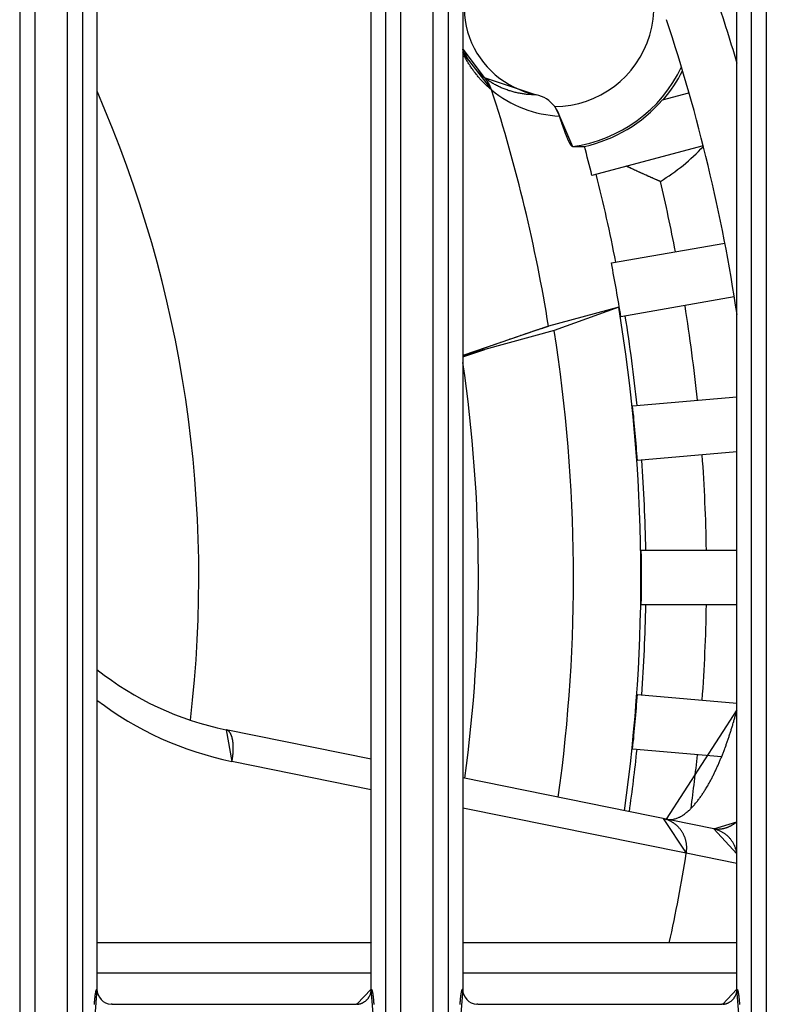
# Model space of a CAD drawing. Extents: x 0 to 1610, y 0 to 1166.
# Drawn here: x 350 to 374, y 493 to 526 of the extents above; entities that cross this region are included whole.
import ezdxf

# ---------------------------------------------------------------- set-up
doc = ezdxf.new("R2010")
doc.units = 0
doc.layers.add('0_COMPONENTS', color=7, linetype='CONTINUOUS')

msp = doc.modelspace()

# ---------------------------------------------------------------- linework, layer by layer
at = {"layer": '0_COMPONENTS', "color": 9, "linetype": 'Continuous'}
for p, q in [((349.735, 598.3763), (349.735, 386.5101)), ((350.2336, 598.3888), (350.2336, 386.4976)), ((351.3075, 386.4976), (351.3075, 598.3888)), ((351.8061, 386.5101), (351.8061, 598.3763)), ((361.735, 598.3763), (361.735, 386.5101)), ((362.2336, 598.3888), (362.2336, 386.4976)), ((363.3075, 386.4976), (363.3075, 598.3888)), ((363.8061, 386.5101), (363.8061, 598.3763)), ((373.735, 598.3763), (373.735, 386.5101)), ((374.2336, 598.3888), (374.2336, 386.4976)), ((361.2706, 500.4712), (356.7, 501.4035)), ((371.6095, 498.3872), (364.2722, 499.8649)), ((373.2682, 498.0485), (371.6095, 498.3872)), ((373.2705, 498.048), (373.2682, 498.0485)), ((361.2706, 494.4432), (352.2706, 494.4432)), ((373.2706, 494.4432), (364.2706, 494.4432))]:
    msp.add_line(p, q, dxfattribs=at)
at = {"layer": '0_COMPONENTS', "color": 7, "linetype": 'Continuous'}
for p, q in [((352.2706, 544.9617), (352.2706, 493.9257)), ((361.2706, 493.9257), (361.2706, 544.9617)), ((364.2706, 544.9617), (364.2706, 493.9257)), ((373.2706, 493.9257), (373.2706, 544.9617)), ((370.8265, 523.1271), (371.6939, 523.3595)), ((372.1611, 521.6213), (368.5135, 520.6439)), ((369.1507, 517.7694), (372.8714, 518.4255)), ((373.184, 516.6528), (369.4633, 515.9968)), ((369.3902, 516.3174), (367.0881, 515.6918)), ((369.3902, 516.3174), (367.2741, 515.5472)), ((367.2741, 515.5472), (364.9929, 514.927)), ((369.8476, 513.0778), (373.2706, 513.3772)), ((373.2706, 511.5704), (370.0045, 511.2846)), ((370.1329, 508.3432), (373.2706, 508.3432)), ((373.2706, 506.5432), (370.1329, 506.5432)), ((370.0045, 503.6018), (373.2706, 503.316)), ((361.2706, 501.472), (356.508, 502.4412)), ((372.7657, 501.5533), (369.8476, 501.8086)), ((372.508, 499.1852), (364.2706, 500.8615)), ((361.2706, 495.4432), (352.2706, 495.4432)), ((373.2706, 495.4432), (364.2706, 495.4432)), ((352.7707, 493.4259), (360.7704, 493.4259)), ((364.7707, 493.4259), (372.7704, 493.4259))]:
    msp.add_line(p, q, dxfattribs=at)
at = {"layer": '0_COMPONENTS', "color": 9, "linetype": 'Continuous'}
for points in [[(364.9743, 523.8618), (364.9571, 523.8758), (364.9399, 523.8899), (364.9218, 523.9052), (364.9063, 523.9189), (364.8898, 523.9338), (364.8689, 523.9534), (364.8575, 523.9643), (364.8416, 523.9798), (364.8258, 523.9954), (364.8101, 524.0111), (364.7958, 524.0258), (364.7793, 524.0431), (364.7641, 524.0593), (364.749, 524.0757), (364.7341, 524.0921), (364.7239, 524.1036), (364.7048, 524.1255), (364.6903, 524.1423), (364.6759, 524.1593), (364.6617, 524.1763), (364.6477, 524.1935), (364.6337, 524.2108), (364.6137, 524.2361), (364.6062, 524.2457), (364.5927, 524.2633), (364.5793, 524.281), (364.566, 524.2988), (364.5529, 524.3167), (364.5399, 524.3348), (364.527, 524.3529), (364.5143, 524.371), (364.5078, 524.3804), (364.4892, 524.4077), (364.4768, 524.4262), (364.4646, 524.4448), (364.4525, 524.4634), (364.4406, 524.4822), (364.4289, 524.501), (364.4173, 524.52), (364.4059, 524.539), (364.3947, 524.5582), (364.3833, 524.5779), (364.3727, 524.5968), (364.362, 524.6163), (364.3515, 524.6358), (364.3411, 524.6554), (364.3308, 524.6751), (364.3206, 524.6948), (364.3105, 524.7146), (364.3004, 524.7344), (364.2904, 524.7543), (364.2805, 524.7741), (364.2705, 524.794)], [(365.2186, 523.4563), (365.1957, 523.4746), (365.1729, 523.4931), (365.1432, 523.5179), (365.1281, 523.5309), (365.1061, 523.5504), (365.0844, 523.5701), (365.0668, 523.5863), (365.0415, 523.6101), (365.0203, 523.6304), (364.9993, 523.6509), (364.9784, 523.6716), (364.9628, 523.6874), (364.9374, 523.7135), (364.9171, 523.7347), (364.897, 523.7561), (364.8772, 523.7777), (364.8606, 523.7959), (364.8379, 523.8213), (364.8186, 523.8434), (364.7994, 523.8656), (364.7804, 523.888), (364.7616, 523.9105), (364.743, 523.9331), (364.7245, 523.956), (364.7136, 523.9697), (364.6881, 524.002), (364.6702, 524.0252), (364.6525, 524.0486), (364.6349, 524.0721), (364.6175, 524.0957), (364.6003, 524.1195), (364.5832, 524.1434), (364.5732, 524.1576), (364.5497, 524.1916), (364.5332, 524.2158), (364.5169, 524.2402), (364.5007, 524.2648), (364.4848, 524.2894), (364.4691, 524.3142), (364.4537, 524.3392), (364.4384, 524.3642), (364.4234, 524.3894), (364.414, 524.4056), (364.3942, 524.4403), (364.3799, 524.4659), (364.3658, 524.4916), (364.3518, 524.5175), (364.3381, 524.5434), (364.3244, 524.5693), (364.3109, 524.5954), (364.2974, 524.6214), (364.2839, 524.6475), (364.2705, 524.6736)], [(366.6805, 523.2945), (366.646, 523.2948), (366.6114, 523.2951), (366.5768, 523.2957), (366.5423, 523.2965), (366.5077, 523.2978), (366.4889, 523.2986), (366.4387, 523.3017), (366.4043, 523.3045), (366.3699, 523.3077), (366.3355, 523.3114), (366.2978, 523.316), (366.2669, 523.3201), (366.2327, 523.3251), (366.1985, 523.3304), (366.1644, 523.3362), (366.1304, 523.3424), (366.095, 523.3494), (366.0627, 523.3562), (366.0289, 523.3637), (365.9953, 523.3716), (365.9617, 523.38), (365.9283, 523.3888), (365.8941, 523.3983), (365.8618, 523.4077), (365.8287, 523.4177), (365.7957, 523.4282), (365.7629, 523.439), (365.7302, 523.4503), (365.6977, 523.462), (365.6657, 523.474), (365.6331, 523.4866), (365.601, 523.4995), (365.5691, 523.5129), (365.5374, 523.5266), (365.5058, 523.5407), (365.4744, 523.5552), (365.4422, 523.5705), (365.4122, 523.5853), (365.3813, 523.6009), (365.3506, 523.617), (365.3202, 523.6334), (365.29, 523.6503), (365.2601, 523.6677), (365.2305, 523.6854), (365.2035, 523.7022), (365.1721, 523.7224), (365.1434, 523.7416), (365.1148, 523.7611), (365.0865, 523.7809), (365.0583, 523.8009), (365.0302, 523.8211), (365.0023, 523.8414), (364.9743, 523.8618)], [(356.7, 501.4035), (356.7018, 501.4133), (356.7036, 501.4231), (356.7054, 501.4329), (356.7071, 501.4427), (356.7089, 501.4525), (356.7106, 501.4624), (356.7123, 501.4722), (356.714, 501.482), (356.7156, 501.4918), (356.7166, 501.4982), (356.7186, 501.5115), (356.7201, 501.5214), (356.7215, 501.5313), (356.7229, 501.5411), (356.7242, 501.551), (356.7255, 501.5609), (356.7268, 501.5708), (356.728, 501.5807), (356.7294, 501.5933), (356.7303, 501.6005), (356.7313, 501.6104), (356.7324, 501.6203), (356.7334, 501.6302), (356.7344, 501.6401), (356.7353, 501.6501), (356.7362, 501.66), (356.737, 501.6699), (356.7378, 501.6798), (356.7382, 501.6857), (356.7392, 501.6997), (356.7399, 501.7097), (356.7405, 501.7196), (356.7411, 501.7296), (356.7416, 501.7395), (356.7421, 501.7495), (356.7425, 501.7594), (356.7429, 501.7694), (356.7432, 501.7784), (356.7435, 501.7893), (356.7437, 501.7993), (356.7439, 501.8093), (356.744, 501.8192), (356.7441, 501.8292), (356.7442, 501.8392), (356.7441, 501.8491), (356.7441, 501.8591), (356.744, 501.865), (356.7437, 501.879), (356.7435, 501.889), (356.7432, 501.8989), (356.7428, 501.9089), (356.7424, 501.9189), (356.742, 501.9288), (356.7414, 501.9388), (356.7407, 501.9514), (356.7402, 501.9587), (356.7395, 501.9686), (356.7387, 501.9785), (356.7378, 501.9885), (356.7369, 501.9984), (356.7359, 502.0083), (356.7349, 502.0182), (356.7336, 502.0291), (356.7325, 502.038), (356.7313, 502.0479), (356.7299, 502.0578), (356.7285, 502.0676), (356.7269, 502.0775), (356.7253, 502.0873), (356.7236, 502.0972), (356.722, 502.106), (356.72, 502.1168), (356.7181, 502.1265), (356.716, 502.1363), (356.7139, 502.146), (356.7116, 502.1557), (356.7092, 502.1654), (356.7075, 502.1722), (356.7042, 502.1847), (356.7015, 502.1943), (356.6987, 502.2039), (356.6957, 502.2134), (356.6926, 502.2229), (356.6895, 502.2323), (356.6877, 502.2372), (356.6827, 502.2511), (356.6791, 502.2604), (356.6753, 502.2696), (356.6714, 502.2788), (356.666, 502.2907), (356.663, 502.2969), (356.6586, 502.3058), (356.6539, 502.3146), (356.6491, 502.3233), (356.644, 502.3319), (356.6385, 502.3407), (356.6332, 502.3487), (356.6275, 502.3568), (356.6215, 502.3648), (356.6142, 502.3737), (356.6086, 502.38), (356.6018, 502.3873), (356.5946, 502.3943), (356.5858, 502.402), (356.5794, 502.4071), (356.5713, 502.413), (356.564, 502.418), (356.5545, 502.4236), (356.5413, 502.4304), (356.5366, 502.4325), (356.5254, 502.4366), (356.5177, 502.4388), (356.508, 502.4412)], [(371.6095, 498.3872), (371.6115, 498.4067), (371.6135, 498.4263), (371.6154, 498.4458), (371.6172, 498.4654), (371.6188, 498.4849), (371.6201, 498.5045), (371.6212, 498.5241), (371.622, 498.5436), (371.6224, 498.5632), (371.6224, 498.5833), (371.622, 498.6024), (371.6211, 498.6219), (371.6199, 498.6415), (371.6181, 498.6611), (371.616, 498.6806), (371.6135, 498.7001), (371.6106, 498.7195), (371.6072, 498.7389), (371.6035, 498.7582), (371.5983, 498.7827), (371.595, 498.7966), (371.5902, 498.8156), (371.5851, 498.8345), (371.5795, 498.8534), (371.5736, 498.8721), (371.5673, 498.8907), (371.5607, 498.9091), (371.5536, 498.9274), (371.5491, 498.9387), (371.5384, 498.9635), (371.5302, 498.9814), (371.5216, 498.999), (371.5127, 499.0165), (371.5034, 499.0338), (371.4938, 499.0509), (371.4838, 499.0678), (371.4756, 499.0812), (371.4629, 499.101), (371.4519, 499.1172), (371.4407, 499.1333), (371.4291, 499.1491), (371.4173, 499.1648), (371.4037, 499.1819), (371.3927, 499.1953), (371.38, 499.2103), (371.367, 499.225), (371.3538, 499.2394), (371.3403, 499.2537), (371.3229, 499.2712), (371.3125, 499.2813), (371.2982, 499.2948), (371.2836, 499.3079), (371.2688, 499.3207), (371.2585, 499.3293), (371.2383, 499.3454), (371.2227, 499.3572), (371.2068, 499.3687), (371.1883, 499.3813), (371.1742, 499.3906), (371.1576, 499.401), (371.1408, 499.411), (371.1238, 499.4207), (371.1107, 499.4279), (371.0891, 499.4391), (371.0716, 499.4478), (371.0538, 499.4561), (371.0359, 499.4641), (371.0268, 499.468), (370.9996, 499.479), (370.9812, 499.4859), (370.9627, 499.4923), (370.9393, 499.4998), (370.9253, 499.5038), (370.9063, 499.5089), (370.8873, 499.5137), (370.8683, 499.5183), (370.8492, 499.5228)], [(373.2705, 499.4138), (373.2579, 499.4048), (373.2454, 499.3957), (373.2328, 499.3867), (373.2201, 499.3778), (373.2074, 499.3689), (373.1947, 499.3602), (373.1818, 499.3516), (373.1748, 499.3469), (373.1558, 499.3348), (373.1426, 499.3266), (373.1294, 499.3187), (373.116, 499.3109), (373.1025, 499.3032), (373.089, 499.2957), (373.0757, 499.2885), (373.0616, 499.2812), (373.0478, 499.2742), (373.0339, 499.2673), (373.0199, 499.2607), (373.0059, 499.2542), (372.9917, 499.2479), (372.979, 499.2425), (372.9631, 499.236), (372.9487, 499.2303), (372.9342, 499.2249), (372.9197, 499.2197), (372.905, 499.2147), (372.8903, 499.2099), (372.8791, 499.2065), (372.8606, 499.2011), (372.8456, 499.1971), (372.8306, 499.1934), (372.8155, 499.1899), (372.8003, 499.1867), (372.7851, 499.1837), (372.7699, 499.1811), (372.7546, 499.1788), (372.7392, 499.1768), (372.7238, 499.175), (372.7084, 499.1736), (372.6897, 499.1723), (372.6775, 499.1717), (372.662, 499.1712), (372.6465, 499.171), (372.631, 499.1712), (372.6155, 499.1718), (372.5984, 499.1729), (372.5847, 499.1742), (372.5693, 499.176), (372.554, 499.178), (372.5386, 499.1803), (372.5233, 499.1827), (372.508, 499.1852)], [(373.2706, 498.3686), (373.2663, 498.3906), (373.2619, 498.4126), (373.2573, 498.4346), (373.2524, 498.4565), (373.2472, 498.4783), (373.2415, 498.5), (373.2374, 498.5147), (373.2285, 498.5429), (373.2211, 498.5641), (373.2132, 498.5851), (373.2047, 498.6059), (373.1958, 498.6265), (373.1828, 498.6544), (373.1766, 498.6672), (373.1663, 498.6871), (373.1556, 498.7069), (373.1445, 498.7264), (373.133, 498.7456), (373.121, 498.7646), (373.1082, 498.7838), (373.0958, 498.8017), (373.0825, 498.8198), (373.0688, 498.8377), (373.0548, 498.8551), (373.0403, 498.8723), (373.0254, 498.8891), (373.0151, 498.9003), (372.9945, 498.9217), (372.9785, 498.9375), (372.9622, 498.9529), (372.9454, 498.9679), (372.9284, 498.9825), (372.9061, 499.0006), (372.8933, 499.0104), (372.8752, 499.0238), (372.8569, 499.0367), (372.8383, 499.0492), (372.8193, 499.0613), (372.8001, 499.0729), (372.7829, 499.0829), (372.7609, 499.0949), (372.741, 499.1053), (372.7208, 499.1151), (372.7003, 499.1244), (372.6796, 499.1331), (372.6493, 499.1447), (372.6376, 499.1488), (372.6163, 499.1558), (372.5949, 499.1622), (372.5733, 499.1683), (372.5516, 499.1741), (372.5298, 499.1797), (372.508, 499.1852)]]:
    msp.add_lwpolyline(points, close=True, dxfattribs=at)
at = {"layer": '0_COMPONENTS', "color": 7, "linetype": 'Continuous'}
for points in [[(367.4502, 522.5938), (367.4463, 522.6053), (367.4423, 522.6168), (367.4383, 522.6282), (367.4342, 522.6396), (367.4318, 522.6463), (367.4257, 522.6623), (367.4212, 522.6736), (367.4166, 522.6848), (367.4119, 522.696), (367.4053, 522.7114), (367.4022, 522.7182), (367.3972, 522.7292), (367.392, 522.7402), (367.3867, 522.7511), (367.3813, 522.762), (367.3757, 522.7728), (367.37, 522.7835), (367.3641, 522.7941), (367.3575, 522.8056), (367.3519, 522.815), (367.3456, 522.8253), (367.3391, 522.8355), (367.3325, 522.8457), (367.3258, 522.8558), (367.319, 522.8659), (367.3122, 522.8759), (367.3053, 522.8859), (367.2983, 522.8958), (367.2914, 522.9058)], [(367.8711, 521.5956), (367.8638, 521.5973), (367.8568, 521.6012), (367.8489, 521.6074), (367.842, 521.6144), (367.8365, 521.6207), (367.8337, 521.6242), (367.8262, 521.6344), (367.821, 521.6419), (367.8162, 521.6492), (367.8123, 521.6554), (367.8069, 521.6641), (367.8025, 521.6716), (367.7987, 521.6781), (367.7938, 521.6868), (367.7896, 521.6944), (367.7854, 521.7021), (367.7813, 521.7099), (367.7779, 521.7165), (367.7734, 521.7255), (367.7695, 521.7333), (367.7656, 521.7412), (367.7618, 521.749), (367.7583, 521.7564), (367.7544, 521.7649), (367.7507, 521.7728), (367.747, 521.7807), (367.7434, 521.7887), (367.7398, 521.7967), (367.7362, 521.8046), (367.731, 521.8164), (367.7291, 521.8206), (367.7256, 521.8287), (367.7222, 521.8367), (367.7187, 521.8447), (367.7153, 521.8528), (367.7119, 521.8608), (367.7085, 521.8689), (367.7048, 521.8778), (367.7017, 521.885), (367.6984, 521.8931), (367.6951, 521.9012), (367.6918, 521.9093), (367.6885, 521.9174), (367.6852, 521.9255), (367.682, 521.9337), (367.6787, 521.9418), (367.6746, 521.9522), (367.6723, 521.9581), (367.6691, 521.9662), (367.6659, 521.9743), (367.6627, 521.9825), (367.6596, 521.9906), (367.6564, 521.9988), (367.6533, 522.007), (367.6501, 522.0151), (367.6458, 522.0266), (367.6439, 522.0315), (367.6408, 522.0397), (367.6377, 522.0479), (367.6347, 522.0561), (367.6316, 522.0643), (367.6286, 522.0724), (367.6255, 522.0806), (367.6225, 522.0889), (367.6194, 522.0971), (367.6164, 522.1053), (367.6139, 522.1123), (367.6104, 522.1217), (367.6074, 522.1299), (367.6044, 522.1381), (367.6015, 522.1464), (367.5985, 522.1546), (367.5956, 522.1628), (367.5926, 522.1711), (367.5897, 522.1793), (367.5867, 522.1875), (367.5828, 522.1985), (367.5809, 522.204), (367.578, 522.2123), (367.575, 522.2205), (367.5721, 522.2288), (367.5693, 522.237), (367.5664, 522.2453), (367.5635, 522.2536), (367.5606, 522.2618), (367.5577, 522.2701), (367.5549, 522.2784), (367.552, 522.2866), (367.5495, 522.2941), (367.5463, 522.3032), (367.5435, 522.3114), (367.5407, 522.3197), (367.5378, 522.328), (367.535, 522.3363), (367.5322, 522.3446), (367.5294, 522.3528), (367.5266, 522.3611), (367.5238, 522.3694), (367.521, 522.3777), (367.5169, 522.3901), (367.5154, 522.3943), (367.5127, 522.4026), (367.5099, 522.4109), (367.5071, 522.4192), (367.5044, 522.4275), (367.5016, 522.4358), (367.4989, 522.4441), (367.4961, 522.4524), (367.4934, 522.4607), (367.4906, 522.469), (367.4879, 522.4773), (367.4852, 522.4856), (367.4832, 522.4917), (367.4798, 522.5023), (367.4771, 522.5106), (367.4744, 522.5189), (367.4717, 522.5272), (367.469, 522.5356), (367.4663, 522.5439), (367.4636, 522.5522), (367.4609, 522.5605), (367.4582, 522.5689), (367.4556, 522.5772), (367.4529, 522.5855), (367.4502, 522.5938)], [(370.7582, 520.4501), (370.7195, 520.4664), (370.6809, 520.4827), (370.6422, 520.4991), (370.6036, 520.5155), (370.5767, 520.5269), (370.5264, 520.5484), (370.4879, 520.565), (370.4493, 520.5816), (370.4108, 520.5983), (370.3724, 520.6151), (370.3503, 520.6247), (370.2955, 520.6488), (370.2571, 520.6657), (370.2187, 520.6827), (370.1804, 520.6998), (370.1421, 520.717), (370.1039, 520.7343), (370.0657, 520.7516), (370.02, 520.7726), (369.9894, 520.7867), (369.9513, 520.8043), (369.9133, 520.8221), (369.8753, 520.8399), (369.8373, 520.8578), (369.7994, 520.8757), (369.7615, 520.8937), (369.7236, 520.9117), (369.6857, 520.9298), (369.6478, 520.9478)], [(364.2707, 514.729), (364.3022, 514.7401), (364.3338, 514.7512), (364.3653, 514.7624), (364.3969, 514.7735), (364.4284, 514.7846), (364.46, 514.7957), (364.4916, 514.8068), (364.5231, 514.818), (364.5547, 514.8291), (364.5862, 514.8402), (364.6178, 514.8513), (364.6493, 514.8624), (364.6809, 514.8735), (364.7125, 514.8846), (364.744, 514.8957), (364.7633, 514.9025), (364.8072, 514.9179), (364.8387, 514.929), (364.8703, 514.94), (364.9019, 514.9511), (364.9334, 514.9622), (364.965, 514.9732), (364.9966, 514.9843), (365.0282, 514.9954), (365.0597, 515.0064), (365.0913, 515.0175), (365.1229, 515.0285), (365.1545, 515.0395), (365.1861, 515.0506), (365.2073, 515.058), (365.2492, 515.0726), (365.2808, 515.0836), (365.3124, 515.0947), (365.344, 515.1057), (365.3756, 515.1167), (365.4072, 515.1277), (365.4388, 515.1387), (365.4704, 515.1497), (365.502, 515.1607), (365.5262, 515.1691), (365.5652, 515.1826), (365.5968, 515.1936), (365.6284, 515.2046), (365.66, 515.2155), (365.6916, 515.2265), (365.7232, 515.2374), (365.7549, 515.2484), (365.7865, 515.2593), (365.8304, 515.2745), (365.8497, 515.2812), (365.8813, 515.2921), (365.913, 515.303), (365.9446, 515.3139), (365.9762, 515.3248), (366.0055, 515.3349), (366.0395, 515.3465), (366.0711, 515.3574), (366.1028, 515.3683), (366.1344, 515.3791), (366.1661, 515.3899), (366.1827, 515.3956), (366.2294, 515.4115), (366.2611, 515.4223), (366.2928, 515.4331), (366.3399, 515.4491), (366.3561, 515.4546), (366.3878, 515.4653), (366.4195, 515.4761), (366.4512, 515.4868), (366.4829, 515.4974), (366.5024, 515.504), (366.5463, 515.5188), (366.5781, 515.5294), (366.6098, 515.54), (366.6331, 515.5477), (366.6733, 515.5611), (366.7051, 515.5716), (366.7368, 515.582), (366.7625, 515.5904), (366.8004, 515.6028), (366.8323, 515.6131), (366.8573, 515.6212), (366.896, 515.6335), (366.9279, 515.6437), (366.9507, 515.6508), (366.9917, 515.6636), (367.0211, 515.6725), (367.0559, 515.6826), (367.0881, 515.6918)], [(364.9929, 514.927), (364.9791, 514.9231), (364.9653, 514.9192), (364.9515, 514.9152), (364.9395, 514.9117), (364.924, 514.9071), (364.9103, 514.9029), (364.8967, 514.8986), (364.8835, 514.8945), (364.8693, 514.8901), (364.8556, 514.8857), (364.842, 514.8814), (364.8283, 514.8771), (364.8094, 514.871), (364.801, 514.8683), (364.7874, 514.864), (364.7738, 514.8595), (364.7601, 514.8551), (364.7465, 514.8507), (364.7337, 514.8465), (364.7193, 514.8418), (364.7056, 514.8373), (364.692, 514.8328), (364.6784, 514.8284), (364.6648, 514.8239), (364.6512, 514.8194), (364.6376, 514.8148), (364.6295, 514.8122), (364.6104, 514.8058), (364.5968, 514.8013), (364.5832, 514.7967), (364.5696, 514.7922), (364.556, 514.7876), (364.5425, 514.7831), (364.5233, 514.7767), (364.5153, 514.774), (364.5017, 514.7694), (364.4881, 514.7648), (364.4745, 514.7603), (364.461, 514.7557), (364.4474, 514.7511), (364.4338, 514.7465), (364.4202, 514.7419), (364.4067, 514.7373), (364.3982, 514.7344), (364.3795, 514.7281), (364.366, 514.7235), (364.3524, 514.7189), (364.3388, 514.7143), (364.3253, 514.7097), (364.3117, 514.705), (364.2981, 514.7004), (364.2846, 514.6958), (364.271, 514.6912)], [(370.9472, 499.5028), (370.9772, 499.4979), (371.0153, 499.4932), (371.0377, 499.4917), (371.0681, 499.4912), (371.0842, 499.4916), (371.1288, 499.4948), (371.1556, 499.4983), (371.1889, 499.5042), (371.2259, 499.5128), (371.2479, 499.5189), (371.2769, 499.5281), (371.2997, 499.5362), (371.3337, 499.5497), (371.3711, 499.5665), (371.3889, 499.5752), (371.4159, 499.5893), (371.4468, 499.6066), (371.4685, 499.6196), (371.4943, 499.6358), (371.5194, 499.6526), (371.5445, 499.6701), (371.569, 499.6881), (371.5967, 499.7093), (371.6169, 499.7255), (371.6403, 499.7449), (371.6703, 499.7709), (371.6861, 499.785), (371.7085, 499.8056), (371.7305, 499.8265), (371.7483, 499.8438), (371.7738, 499.8692), (371.7949, 499.891), (371.8205, 499.9181), (371.8364, 499.9354), (371.8568, 499.9581), (371.8768, 499.9809), (371.893, 499.9998), (371.916, 500.0274), (371.9352, 500.051), (371.961, 500.0834), (371.9729, 500.0986), (371.9915, 500.1227), (372.0099, 500.1469), (372.028, 500.1713), (372.046, 500.1958), (372.0651, 500.2221), (372.0815, 500.2452), (372.099, 500.2701), (372.1163, 500.2951), (372.1334, 500.3202), (372.1504, 500.3454), (372.1667, 500.3702), (372.1837, 500.3962), (372.2002, 500.4218), (372.2164, 500.4475), (372.2325, 500.4733), (372.2485, 500.4992), (372.2643, 500.5251), (372.2799, 500.5512), (372.3028, 500.5902), (372.3106, 500.6037), (372.3258, 500.63), (372.3408, 500.6565), (372.3557, 500.683), (372.3704, 500.7096), (372.385, 500.7363), (372.3994, 500.763), (372.4137, 500.7898), (372.4297, 500.8201), (372.442, 500.8437), (372.4559, 500.8707), (372.4697, 500.8978), (372.4834, 500.9249), (372.497, 500.9521), (372.5105, 500.9794), (372.5238, 501.0067), (372.5371, 501.034), (372.5502, 501.0614), (372.5632, 501.0889), (372.5762, 501.1164), (372.5886, 501.1432), (372.6017, 501.1716), (372.6143, 501.1993), (372.6269, 501.227), (372.6393, 501.2547), (372.6516, 501.2825), (372.6639, 501.3103), (372.676, 501.3382), (372.6881, 501.3661), (372.7001, 501.394), (372.7119, 501.422), (372.7237, 501.45), (372.7347, 501.4762), (372.7471, 501.5062), (372.7586, 501.5343), (372.7701, 501.5625), (372.7814, 501.5907), (372.7927, 501.6189), (372.8039, 501.6471), (372.815, 501.6754), (372.8261, 501.7038), (372.837, 501.7321), (372.8479, 501.7605), (372.8587, 501.7889), (372.8694, 501.8174), (372.8846, 501.8581), (372.8906, 501.8744), (372.9011, 501.9029), (372.9115, 501.9315), (372.9218, 501.96), (372.9321, 501.9887), (372.9422, 502.0173), (372.9523, 502.046), (372.9623, 502.0747), (372.9723, 502.1034), (372.9822, 502.1322), (372.992, 502.1609), (373.0017, 502.1897), (373.0114, 502.2185), (373.0196, 502.2432), (373.0306, 502.2763), (373.0401, 502.3051), (373.0495, 502.334), (373.0588, 502.363), (373.0681, 502.3919), (373.0773, 502.4209), (373.0864, 502.4499), (373.0955, 502.4789), (373.1045, 502.5079), (373.1134, 502.537), (373.1223, 502.5661), (373.131, 502.5952), (373.1397, 502.6243), (373.1514, 502.664), (373.1569, 502.6826), (373.1653, 502.7118), (373.1737, 502.7411), (373.1821, 502.7703), (373.1903, 502.7995), (373.1986, 502.8288), (373.2067, 502.8581), (373.2149, 502.8874), (373.2229, 502.9167), (373.231, 502.946), (373.239, 502.9753), (373.247, 503.0046), (373.255, 503.034), (373.263, 503.0633), (373.271, 503.0926)], [(360.8023, 493.4269), (360.8164, 493.4286), (360.8306, 493.4304), (360.8446, 493.4324), (360.8587, 493.4345), (360.8726, 493.437), (360.8865, 493.4398), (360.8949, 493.4417), (360.914, 493.4468), (360.9276, 493.4511), (360.941, 493.4557), (360.9543, 493.4608), (360.9675, 493.4663), (360.9834, 493.4735), (360.9933, 493.4783), (361.0059, 493.4848), (361.0183, 493.4917), (361.0306, 493.4989), (361.0426, 493.5064), (361.0545, 493.5143), (361.0645, 493.5214), (361.0774, 493.5311), (361.0885, 493.54), (361.0993, 493.5492), (361.1099, 493.5587), (361.1202, 493.5685), (361.1351, 493.5837), (361.14, 493.5889), (361.1494, 493.5995), (361.1585, 493.6104), (361.1674, 493.6216), (361.1759, 493.633), (361.184, 493.6446), (361.1928, 493.6581), (361.1993, 493.6686), (361.2064, 493.6809), (361.2132, 493.6934), (361.2196, 493.706), (361.2257, 493.7189), (361.2314, 493.7319), (361.2356, 493.742), (361.2418, 493.7584), (361.2465, 493.7719), (361.2507, 493.7855), (361.2545, 493.7992), (361.2578, 493.813), (361.2617, 493.8323), (361.2631, 493.8409), (361.2651, 493.8549), (361.2666, 493.869), (361.2679, 493.8831), (361.2689, 493.8973), (361.2698, 493.9115), (361.2706, 493.9257)], [(372.8023, 493.4269), (372.8164, 493.4286), (372.8306, 493.4304), (372.8446, 493.4324), (372.8587, 493.4345), (372.8726, 493.437), (372.8865, 493.4398), (372.8949, 493.4417), (372.914, 493.4468), (372.9276, 493.4511), (372.941, 493.4557), (372.9543, 493.4608), (372.9675, 493.4663), (372.9834, 493.4735), (372.9933, 493.4783), (373.0059, 493.4848), (373.0183, 493.4917), (373.0306, 493.4989), (373.0426, 493.5064), (373.0545, 493.5143), (373.0645, 493.5214), (373.0774, 493.5311), (373.0885, 493.54), (373.0993, 493.5492), (373.1099, 493.5587), (373.1202, 493.5685), (373.1351, 493.5837), (373.14, 493.5889), (373.1494, 493.5995), (373.1585, 493.6104), (373.1674, 493.6216), (373.1759, 493.633), (373.184, 493.6446), (373.1928, 493.6581), (373.1993, 493.6686), (373.2064, 493.6809), (373.2132, 493.6934), (373.2196, 493.706), (373.2257, 493.7189), (373.2314, 493.7319), (373.2356, 493.742), (373.2418, 493.7584), (373.2465, 493.7719), (373.2507, 493.7855), (373.2545, 493.7992), (373.2578, 493.813), (373.2617, 493.8323), (373.2631, 493.8409), (373.2651, 493.8549), (373.2666, 493.869), (373.2679, 493.8831), (373.2689, 493.8973), (373.2698, 493.9115), (373.2706, 493.9257)]]:
    msp.add_lwpolyline(points, close=True, dxfattribs=at)
at = {"layer": '0_COMPONENTS', "color": 9, "linetype": 'Continuous'}
for points in [[(352.1861, 493.4166), (352.1868, 493.4267), (352.1875, 493.4367), (352.1882, 493.4467), (352.1889, 493.4567), (352.1896, 493.4667), (352.1903, 493.4767), (352.1914, 493.4903), (352.1919, 493.4968), (352.1926, 493.5068), (352.1934, 493.5168), (352.1942, 493.5268), (352.1951, 493.5368), (352.1959, 493.5468), (352.1968, 493.5568), (352.198, 493.5709), (352.1986, 493.5768), (352.1995, 493.5868), (352.2004, 493.5968), (352.2014, 493.6068), (352.2024, 493.6168), (352.2034, 493.6268), (352.2045, 493.6368), (352.2059, 493.6501), (352.2066, 493.6567), (352.2078, 493.6667), (352.2089, 493.6767), (352.2101, 493.6867), (352.2113, 493.6966), (352.212, 493.7022), (352.2138, 493.7166), (352.2151, 493.7265), (352.2164, 493.7365), (352.2178, 493.7464), (352.2186, 493.7521), (352.2207, 493.7663), (352.2228, 493.78), (352.2238, 493.7861), (352.2255, 493.796), (352.2277, 493.8086), (352.229, 493.8158), (352.2309, 493.8257), (352.2324, 493.8331), (352.2351, 493.8453), (352.238, 493.858), (352.2397, 493.8648), (352.2423, 493.8743), (352.2452, 493.8842), (352.2472, 493.89), (352.2507, 493.8993), (352.257, 493.9127), (352.2645, 493.9226), (352.2706, 493.9257), (352.1581, 492.4432)], [(361.383, 492.4432), (361.2706, 493.9257), (361.2811, 493.9175), (361.2866, 493.9079), (361.2904, 493.8993), (361.2939, 493.89), (361.2959, 493.8842), (361.2989, 493.8743), (361.3014, 493.8648), (361.3031, 493.858), (361.3061, 493.8453), (361.3087, 493.8331), (361.3102, 493.8257), (361.3121, 493.8158), (361.3134, 493.8086), (361.3157, 493.796), (361.3173, 493.7861), (361.3183, 493.78), (361.3204, 493.7663), (361.3225, 493.7521), (361.3233, 493.7464), (361.3247, 493.7365), (361.326, 493.7265), (361.3273, 493.7166), (361.3291, 493.7022), (361.3298, 493.6966), (361.331, 493.6867), (361.3322, 493.6767), (361.3334, 493.6667), (361.3345, 493.6567), (361.3352, 493.6501), (361.3366, 493.6368), (361.3377, 493.6268), (361.3387, 493.6168), (361.3397, 493.6068), (361.3407, 493.5968), (361.3416, 493.5868), (361.3425, 493.5768), (361.3431, 493.5709), (361.3443, 493.5568), (361.3452, 493.5468), (361.346, 493.5368), (361.3469, 493.5268), (361.3477, 493.5168), (361.3485, 493.5068), (361.3493, 493.4968), (361.3498, 493.4903), (361.3508, 493.4767), (361.3515, 493.4667), (361.3522, 493.4567), (361.3529, 493.4467), (361.3536, 493.4367), (361.3543, 493.4267), (361.355, 493.4166)], [(364.1861, 493.4166), (364.1868, 493.4267), (364.1875, 493.4367), (364.1882, 493.4467), (364.1889, 493.4567), (364.1896, 493.4667), (364.1903, 493.4767), (364.1914, 493.4903), (364.1919, 493.4968), (364.1926, 493.5068), (364.1934, 493.5168), (364.1942, 493.5268), (364.1951, 493.5368), (364.1959, 493.5468), (364.1968, 493.5568), (364.198, 493.5709), (364.1986, 493.5768), (364.1995, 493.5868), (364.2004, 493.5968), (364.2014, 493.6068), (364.2024, 493.6168), (364.2034, 493.6268), (364.2045, 493.6368), (364.2059, 493.6501), (364.2066, 493.6567), (364.2078, 493.6667), (364.2089, 493.6767), (364.2101, 493.6867), (364.2113, 493.6966), (364.212, 493.7022), (364.2138, 493.7166), (364.2151, 493.7265), (364.2164, 493.7365), (364.2178, 493.7464), (364.2186, 493.7521), (364.2207, 493.7663), (364.2228, 493.78), (364.2238, 493.7861), (364.2255, 493.796), (364.2277, 493.8086), (364.229, 493.8158), (364.2309, 493.8257), (364.2324, 493.8331), (364.2351, 493.8453), (364.238, 493.858), (364.2397, 493.8648), (364.2423, 493.8743), (364.2452, 493.8842), (364.2472, 493.89), (364.2507, 493.8993), (364.257, 493.9127), (364.2645, 493.9226), (364.2706, 493.9257), (364.1581, 492.4432)], [(373.383, 492.4432), (373.2706, 493.9257), (373.2811, 493.9175), (373.2866, 493.9079), (373.2904, 493.8993), (373.2939, 493.89), (373.2959, 493.8842), (373.2989, 493.8743), (373.3014, 493.8648), (373.3031, 493.858), (373.3061, 493.8453), (373.3087, 493.8331), (373.3102, 493.8257), (373.3121, 493.8158), (373.3134, 493.8086), (373.3157, 493.796), (373.3173, 493.7861), (373.3183, 493.78), (373.3204, 493.7663), (373.3225, 493.7521), (373.3233, 493.7464), (373.3247, 493.7365), (373.326, 493.7265), (373.3273, 493.7166), (373.3291, 493.7022), (373.3298, 493.6966), (373.331, 493.6867), (373.3322, 493.6767), (373.3334, 493.6667), (373.3345, 493.6567), (373.3352, 493.6501), (373.3366, 493.6368), (373.3377, 493.6268), (373.3387, 493.6168), (373.3397, 493.6068), (373.3407, 493.5968), (373.3416, 493.5868), (373.3425, 493.5768), (373.3431, 493.5709), (373.3443, 493.5568), (373.3452, 493.5468), (373.346, 493.5368), (373.3469, 493.5268), (373.3477, 493.5168), (373.3485, 493.5068), (373.3493, 493.4968), (373.3498, 493.4903), (373.3508, 493.4767), (373.3515, 493.4667), (373.3522, 493.4567), (373.3529, 493.4467), (373.3536, 493.4367), (373.3543, 493.4267), (373.355, 493.4166)]]:
    msp.add_lwpolyline(points, dxfattribs=at)
at = {"layer": '0_COMPONENTS', "color": 7, "linetype": 'Continuous'}
for points in [[(352.7707, 493.4259), (352.753, 493.4262), (352.753, 493.4262), (352.7388, 493.4269), (352.7388, 493.4269), (352.7388, 493.4269)], [(360.8023, 493.4269), (360.7892, 493.4262), (360.7892, 493.4262), (360.7704, 493.4259), (360.7704, 493.4259), (360.7704, 493.4259)], [(364.7707, 493.4259), (364.753, 493.4262), (364.753, 493.4262), (364.7388, 493.4269), (364.7388, 493.4269), (364.7388, 493.4269)], [(372.8023, 493.4269), (372.7892, 493.4262), (372.7892, 493.4262), (372.7704, 493.4259), (372.7704, 493.4259), (372.7704, 493.4259)]]:
    msp.add_lwpolyline(points, dxfattribs=at)
at = {"layer": '0_COMPONENTS', "color": 9, "linetype": 'Continuous'}
for centre, radius, start, end in [((367.2657, 526.1859), 3.2802, 270.44861, 129.55139), ((315.7706, 507.4432), 59.9321, 16.359848, 18.757344), ((367.2657, 526.1859), 4.63, 277.51261, 334.67745), ((364.2902, 523.1733), 0.9706, 16.94727, 45.18154), ((367.2657, 526.1859), 4.7157, 319.71812, 333.49605), ((315.7706, 507.4432), 39.8414, 353.24535, 23.62677), ((315.7706, 507.4432), 51.9762, 9.13138, 17.94383), ((367.6047, 526.3122), 3.7216, 230.12186, 267.62067), ((367.2657, 526.1859), 6.7154, 301.33724, 316.88358), ((315.7706, 507.4432), 54.5158, 10.94594, 14.05406), ((315.7706, 507.4432), 56.5051, 10.91263, 13.3083), ((315.7706, 507.4432), 56.5051, 5.91263, 9.08737), ((315.7706, 507.4432), 54.5158, 5.94594, 9.05406), ((315.7706, 507.4432), 49.0173, 352.26682, 8.27327), ((315.7706, 507.4432), 54.5158, 0.94594, 4.05406), ((315.7706, 507.4432), 56.5051, 0.91263, 4.08737), ((315.7706, 507.4432), 54.5158, 355.94594, 359.05406), ((315.7706, 507.4432), 56.5051, 355.91263, 359.08737), ((358.8813, 512.0866), 10.9035, 232.67264, 258.45971), ((315.7706, 507.4432), 54.5158, 351.8857, 354.05406), ((315.7706, 507.4432), 56.5051, 352.28781, 354.08737), ((315.7706, 507.4432), 56.5685, 347.75196, 350.78795), ((372.2541, 498.2164), 1.0279, 350.59888, 351.65808), ((315.7706, 507.4432), 47.0538, 345.22368, 345.25201)]:
    msp.add_arc(centre, radius, start, end, dxfattribs=at)
at = {"layer": '0_COMPONENTS', "color": 7, "linetype": 'Continuous'}
for centre, radius, start, end in [((367.2657, 526.1859), 2.95, 141.44131, 258.5587), ((315.7706, 507.4432), 58.149, 8.534785, 18.359628), ((366.4813, 522.3072), 1.0072, 36.4615, 78.59332), ((367.2657, 526.1859), 4.6941, 282.29212, 319.33658), ((368.0212, 526.5254), 4.9321, 268.25566, 272.83435), ((315.7706, 507.4432), 54.3698, 14.05152, 15.09193), ((315.7706, 507.4432), 54.3698, 9.05152, 10.94848), ((315.7706, 507.4432), 54.349, 351.89623, 9.3974), ((315.7706, 507.4432), 52.1372, 352.04058, 8.94205), ((315.7706, 507.4432), 54.3698, 4.05152, 5.94848), ((315.7706, 507.4432), 54.3698, 359.05152, 0.94848), ((358.5021, 512.2403), 10, 231.44147, 258.49745), ((315.7706, 507.4432), 54.3698, 354.05152, 355.94848), ((352.7704, 493.9258), 0.4999, 180.01763, 266.37495), ((364.7704, 493.9258), 0.4999, 180.01763, 266.37495)]:
    msp.add_arc(centre, radius, start, end, dxfattribs=at)

doc.saveas('drawing.dxf')
